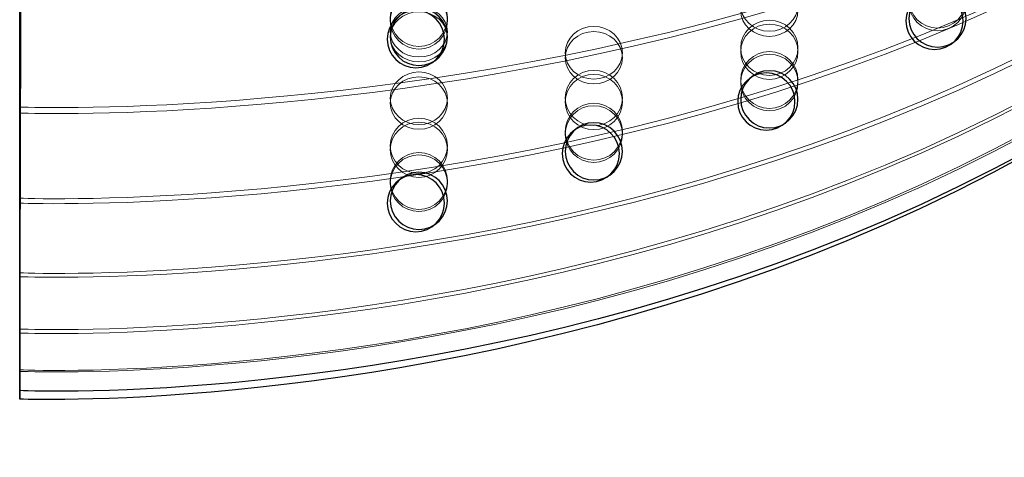
# Model space of a CAD drawing. Units: inches. Extents: x -46 to 344, y -33 to 243.
# Drawn here: x 150 to 193, y 70 to 90 of the extents above; entities that cross this region are included whole.
import ezdxf

# ---------------------------------------------------------------- set-up
doc = ezdxf.new("R2010")
doc.units = ezdxf.units.IN
doc.header["$MEASUREMENT"] = 0
doc.layers.add('レイヤー 1', color=7, linetype='Continuous')

# ---------------------------------------------------------------- blocks, each defined once
blk = doc.blocks.new('block 335')
at = {"layer": 'レイヤー 1', "color": 7, "lineweight": 25}
for points in [[(149.637, 223.601), (149.637, 72.928)], [(149.637, 222.267), (149.637, 73.767)], [(149.637, 222.267), (149.637, 73.767)]]:
    blk.add_lwpolyline(points, dxfattribs=at)
at = {"layer": 'レイヤー 1', "color": 7, "lineweight": 18}
for points, knots in [([(149.637, 90.345), (149.637, 90.345), (208.448, 88.216), (224.945, 126.895), (224.945, 126.895), (191.349, 126.678), (191.349, 126.678), (191.349, 126.678), (191.279, 126.077), (191.279, 126.077), (191.279, 126.077), (149.896, 126.261), (149.896, 126.261), (149.896, 126.261), (149.769, 126.261), (149.769, 126.261), (149.769, 126.261), (149.637, 90.345), (149.637, 90.345)], [0, 0, 0, 0, 1, 1, 1, 2, 2, 2, 3, 3, 3, 4, 4, 4, 5, 5, 5, 6, 6, 6, 6]), ([(149.637, 90.04), (149.637, 90.04), (208.448, 87.915), (224.945, 126.531), (224.945, 126.531), (224.851, 126.531), (224.851, 126.531), (224.851, 126.531), (191.349, 126.314), (191.349, 126.314), (191.349, 126.314), (191.279, 125.714), (191.279, 125.714), (191.279, 125.714), (149.896, 125.898), (149.896, 125.898), (149.896, 125.898), (149.769, 125.898), (149.769, 125.898), (149.769, 125.898), (149.637, 90.04), (149.637, 90.04)], [0, 0, 0, 0, 1, 1, 1, 2, 2, 2, 3, 3, 3, 4, 4, 4, 5, 5, 5, 6, 6, 6, 7, 7, 7, 7]), ([(149.637, 85.428), (149.637, 85.428), (208.448, 83.11), (224.945, 125.24), (224.945, 125.24), (191.349, 125.003), (191.349, 125.003), (191.349, 125.003), (191.279, 124.349), (191.279, 124.349), (191.279, 124.349), (149.896, 124.548), (149.896, 124.548), (149.896, 124.548), (149.769, 124.548), (149.769, 124.548), (149.769, 124.548), (149.637, 85.428), (149.637, 85.428)], [0, 0, 0, 0, 1, 1, 1, 2, 2, 2, 3, 3, 3, 4, 4, 4, 5, 5, 5, 6, 6, 6, 6]), ([(149.637, 85.69), (149.637, 85.69), (208.448, 83.387), (224.945, 125.237), (224.945, 125.237), (191.349, 125.002), (191.349, 125.002), (191.349, 125.002), (191.279, 124.351), (191.279, 124.351), (191.279, 124.351), (149.896, 124.551), (149.896, 124.551), (149.896, 124.551), (149.769, 124.551), (149.769, 124.551), (149.769, 124.551), (149.637, 85.69), (149.637, 85.69)], [0, 0, 0, 0, 1, 1, 1, 2, 2, 2, 3, 3, 3, 4, 4, 4, 5, 5, 5, 6, 6, 6, 6]), ([(149.637, 81.709), (149.637, 81.709), (208.448, 79.242), (224.945, 124.076), (224.945, 124.076), (191.349, 123.825), (191.349, 123.825), (191.349, 123.825), (191.279, 123.128), (191.279, 123.128), (191.279, 123.128), (149.896, 123.341), (149.896, 123.341), (149.896, 123.341), (149.769, 123.341), (149.769, 123.341), (149.769, 123.341), (149.637, 81.709), (149.637, 81.709)], [0, 0, 0, 0, 1, 1, 1, 2, 2, 2, 3, 3, 3, 4, 4, 4, 5, 5, 5, 6, 6, 6, 6]), ([(149.637, 81.493), (149.637, 81.493), (208.448, 79.027), (224.945, 123.861), (224.945, 123.861), (191.349, 123.609), (191.349, 123.609), (191.349, 123.609), (191.279, 122.913), (191.279, 122.913), (191.279, 122.913), (149.896, 123.126), (149.896, 123.126), (149.896, 123.126), (149.769, 123.126), (149.769, 123.126), (149.769, 123.126), (149.637, 81.493), (149.637, 81.493)], [0, 0, 0, 0, 1, 1, 1, 2, 2, 2, 3, 3, 3, 4, 4, 4, 5, 5, 5, 6, 6, 6, 6]), ([(149.637, 78.446), (149.637, 78.446), (208.448, 75.855), (224.945, 122.929), (224.945, 122.929), (191.349, 122.665), (191.349, 122.665), (191.349, 122.665), (191.279, 121.933), (191.279, 121.933), (191.279, 121.933), (149.896, 122.157), (149.896, 122.157), (149.896, 122.157), (149.769, 122.157), (149.769, 122.157), (149.769, 122.157), (149.637, 78.446), (149.637, 78.446)], [0, 0, 0, 0, 1, 1, 1, 2, 2, 2, 3, 3, 3, 4, 4, 4, 5, 5, 5, 6, 6, 6, 6]), ([(149.637, 75.991), (149.637, 75.991), (208.448, 73.279), (224.945, 122.563), (224.945, 122.563), (191.349, 122.287), (191.349, 122.287), (191.349, 122.287), (191.279, 121.521), (191.279, 121.521), (191.279, 121.521), (149.896, 121.755), (149.896, 121.755), (149.896, 121.755), (149.769, 121.755), (149.769, 121.755), (149.769, 121.755), (149.637, 75.991), (149.637, 75.991)], [0, 0, 0, 0, 1, 1, 1, 2, 2, 2, 3, 3, 3, 4, 4, 4, 5, 5, 5, 6, 6, 6, 6]), ([(149.637, 78.278), (149.637, 78.278), (208.448, 75.702), (224.945, 122.526), (224.945, 122.526), (191.349, 122.264), (191.349, 122.264), (191.349, 122.264), (191.279, 121.536), (191.279, 121.536), (191.279, 121.536), (149.896, 121.759), (149.896, 121.759), (149.896, 121.759), (149.769, 121.759), (149.769, 121.759), (149.769, 121.759), (149.637, 78.278), (149.637, 78.278)], [0, 0, 0, 0, 1, 1, 1, 2, 2, 2, 3, 3, 3, 4, 4, 4, 5, 5, 5, 6, 6, 6, 6]), ([(149.637, 75.818), (149.637, 75.818), (208.448, 73.101), (224.945, 122.506), (224.945, 122.506), (191.349, 122.229), (191.349, 122.229), (191.349, 122.229), (191.279, 121.46), (191.279, 121.46), (191.279, 121.46), (149.896, 121.695), (149.896, 121.695), (149.896, 121.695), (149.769, 121.695), (149.769, 121.695), (149.769, 121.695), (149.637, 75.818), (149.637, 75.818)], [0, 0, 0, 0, 1, 1, 1, 2, 2, 2, 3, 3, 3, 4, 4, 4, 5, 5, 5, 6, 6, 6, 6]), ([(149.637, 74.207), (149.637, 74.207), (208.448, 71.405), (224.945, 122.333), (224.945, 122.333), (191.349, 122.047), (191.349, 122.047), (191.349, 122.047), (191.279, 121.256), (191.279, 121.256), (191.279, 121.256), (149.896, 121.498), (149.896, 121.498), (149.896, 121.498), (149.769, 121.498), (149.769, 121.498), (149.769, 121.498), (149.637, 74.207), (149.637, 74.207)], [0, 0, 0, 0, 1, 1, 1, 2, 2, 2, 3, 3, 3, 4, 4, 4, 5, 5, 5, 6, 6, 6, 6]), ([(149.637, 74.141), (149.637, 74.141), (208.448, 71.349), (224.945, 122.097), (224.945, 122.097), (191.349, 121.812), (191.349, 121.812), (191.349, 121.812), (191.279, 121.023), (191.279, 121.023), (191.279, 121.023), (149.896, 121.265), (149.896, 121.265), (149.896, 121.265), (149.769, 121.265), (149.769, 121.265), (149.769, 121.265), (149.637, 74.141), (149.637, 74.141)], [0, 0, 0, 0, 1, 1, 1, 2, 2, 2, 3, 3, 3, 4, 4, 4, 5, 5, 5, 6, 6, 6, 6]), ([(183.652, 90.154), (183.652, 89.519), (183.092, 89.005), (182.402, 89.005), (181.712, 89.005), (181.152, 89.519), (181.152, 90.154), (181.152, 90.789), (181.712, 91.304), (182.402, 91.304), (183.092, 91.304), (183.652, 90.789), (183.652, 90.154)], [0, 0, 0, 0, 1, 1, 1, 2, 2, 2, 3, 3, 3, 4, 4, 4, 4]), ([(191.002, 90.386), (191.002, 89.699), (190.442, 89.141), (189.751, 89.141), (189.061, 89.141), (188.502, 89.699), (188.502, 90.386), (188.502, 91.072), (189.061, 91.629), (189.751, 91.629), (190.442, 91.629), (191.002, 91.072), (191.002, 90.386)], [0, 0, 0, 0, 1, 1, 1, 2, 2, 2, 3, 3, 3, 4, 4, 4, 4]), ([(191.002, 90.262), (191.002, 89.578), (190.442, 89.023), (189.751, 89.023), (189.061, 89.023), (188.502, 89.578), (188.502, 90.262), (188.502, 90.947), (189.061, 91.502), (189.751, 91.502), (190.442, 91.502), (191.002, 90.947), (191.002, 90.262)], [0, 0, 0, 0, 1, 1, 1, 2, 2, 2, 3, 3, 3, 4, 4, 4, 4]), ([(167.086, 88.343), (166.396, 88.343), (165.836, 88.901), (165.836, 89.587), (165.836, 90.275), (166.396, 90.831), (167.086, 90.831), (167.776, 90.831), (168.336, 90.275), (168.336, 89.587), (168.336, 88.901), (167.776, 88.343), (167.086, 88.343)], [0, 0, 0, 0, 1, 1, 1, 2, 2, 2, 3, 3, 3, 4, 4, 4, 4]), ([(183.652, 89.925), (183.652, 89.293), (183.092, 88.781), (182.402, 88.781), (181.712, 88.781), (181.152, 89.293), (181.152, 89.925), (181.152, 90.557), (181.712, 91.069), (182.402, 91.069), (183.092, 91.069), (183.652, 90.557), (183.652, 89.925)], [0, 0, 0, 0, 1, 1, 1, 2, 2, 2, 3, 3, 3, 4, 4, 4, 4]), ([(167.086, 88.228), (166.396, 88.228), (165.836, 88.783), (165.836, 89.467), (165.836, 90.152), (166.396, 90.707), (167.086, 90.707), (167.776, 90.707), (168.336, 90.152), (168.336, 89.467), (168.336, 88.783), (167.776, 88.228), (167.086, 88.228)], [0, 0, 0, 0, 1, 1, 1, 2, 2, 2, 3, 3, 3, 4, 4, 4, 4]), ([(168.336, 88.975), (168.336, 88.37), (167.776, 87.88), (167.086, 87.88), (166.396, 87.88), (165.836, 88.37), (165.836, 88.975), (165.836, 89.58), (166.396, 90.071), (167.086, 90.071), (167.776, 90.071), (168.336, 89.58), (168.336, 88.975)], [0, 0, 0, 0, 1, 1, 1, 2, 2, 2, 3, 3, 3, 4, 4, 4, 4]), ([(168.336, 88.759), (168.336, 88.155), (167.776, 87.665), (167.086, 87.665), (166.396, 87.665), (165.836, 88.155), (165.836, 88.759), (165.836, 89.364), (166.396, 89.855), (167.086, 89.855), (167.776, 89.855), (168.336, 89.364), (168.336, 88.759)], [0, 0, 0, 0, 1, 1, 1, 2, 2, 2, 3, 3, 3, 4, 4, 4, 4]), ([(175.979, 88.064), (175.979, 87.429), (175.419, 86.914), (174.729, 86.914), (174.039, 86.914), (173.479, 87.429), (173.479, 88.064), (173.479, 88.699), (174.039, 89.214), (174.729, 89.214), (175.419, 89.214), (175.979, 88.699), (175.979, 88.064)], [0, 0, 0, 0, 1, 1, 1, 2, 2, 2, 3, 3, 3, 4, 4, 4, 4]), ([(183.652, 88.279), (183.652, 87.613), (183.092, 87.073), (182.402, 87.073), (181.712, 87.073), (181.152, 87.613), (181.152, 88.279), (181.152, 88.946), (181.712, 89.486), (182.402, 89.486), (183.092, 89.486), (183.652, 88.946), (183.652, 88.279)], [0, 0, 0, 0, 1, 1, 1, 2, 2, 2, 3, 3, 3, 4, 4, 4, 4]), ([(183.652, 88.108), (183.652, 87.441), (183.092, 86.901), (182.402, 86.901), (181.712, 86.901), (181.152, 87.441), (181.152, 88.108), (181.152, 88.774), (181.712, 89.315), (182.402, 89.315), (183.092, 89.315), (183.652, 88.774), (183.652, 88.108)], [0, 0, 0, 0, 1, 1, 1, 2, 2, 2, 3, 3, 3, 4, 4, 4, 4]), ([(175.979, 87.846), (175.979, 87.214), (175.419, 86.702), (174.729, 86.702), (174.039, 86.702), (173.479, 87.214), (173.479, 87.846), (173.479, 88.478), (174.039, 88.99), (174.729, 88.99), (175.419, 88.99), (175.979, 88.478), (175.979, 87.846)], [0, 0, 0, 0, 1, 1, 1, 2, 2, 2, 3, 3, 3, 4, 4, 4, 4]), ([(183.652, 86.874), (183.652, 86.187), (183.092, 85.631), (182.402, 85.631), (181.712, 85.631), (181.152, 86.187), (181.152, 86.874), (181.152, 87.562), (181.712, 88.119), (182.402, 88.119), (183.092, 88.119), (183.652, 87.562), (183.652, 86.874)], [0, 0, 0, 0, 1, 1, 1, 2, 2, 2, 3, 3, 3, 4, 4, 4, 4]), ([(183.652, 86.764), (183.652, 86.08), (183.092, 85.524), (182.402, 85.524), (181.712, 85.524), (181.152, 86.08), (181.152, 86.764), (181.152, 87.449), (181.712, 88.004), (182.402, 88.004), (183.092, 88.004), (183.652, 87.449), (183.652, 86.764)], [0, 0, 0, 0, 1, 1, 1, 2, 2, 2, 3, 3, 3, 4, 4, 4, 4]), ([(168.336, 86.074), (168.336, 85.44), (167.776, 84.925), (167.086, 84.925), (166.396, 84.925), (165.836, 85.44), (165.836, 86.074), (165.836, 86.71), (166.396, 87.224), (167.086, 87.224), (167.776, 87.224), (168.336, 86.71), (168.336, 86.074)], [0, 0, 0, 0, 1, 1, 1, 2, 2, 2, 3, 3, 3, 4, 4, 4, 4]), ([(168.336, 85.867), (168.336, 85.236), (167.776, 84.723), (167.086, 84.723), (166.396, 84.723), (165.836, 85.236), (165.836, 85.867), (165.836, 86.499), (166.396, 87.011), (167.086, 87.011), (167.776, 87.011), (168.336, 86.499), (168.336, 85.867)], [0, 0, 0, 0, 1, 1, 1, 2, 2, 2, 3, 3, 3, 4, 4, 4, 4]), ([(175.979, 86.085), (175.979, 85.419), (175.419, 84.879), (174.729, 84.879), (174.039, 84.879), (173.479, 85.419), (173.479, 86.085), (173.479, 86.752), (174.039, 87.292), (174.729, 87.292), (175.419, 87.292), (175.979, 86.752), (175.979, 86.085)], [0, 0, 0, 0, 1, 1, 1, 2, 2, 2, 3, 3, 3, 4, 4, 4, 4]), ([(175.979, 85.914), (175.979, 85.248), (175.419, 84.707), (174.729, 84.707), (174.039, 84.707), (173.479, 85.248), (173.479, 85.914), (173.479, 86.58), (174.039, 87.12), (174.729, 87.12), (175.419, 87.12), (175.979, 86.58), (175.979, 85.914)], [0, 0, 0, 0, 1, 1, 1, 2, 2, 2, 3, 3, 3, 4, 4, 4, 4]), ([(175.979, 84.613), (175.979, 83.926), (175.419, 83.369), (174.729, 83.369), (174.039, 83.369), (173.479, 83.926), (173.479, 84.613), (173.479, 85.3), (174.039, 85.857), (174.729, 85.857), (175.419, 85.857), (175.979, 85.3), (175.979, 84.613)], [0, 0, 0, 0, 1, 1, 1, 2, 2, 2, 3, 3, 3, 4, 4, 4, 4]), ([(175.979, 84.51), (175.979, 83.826), (175.419, 83.271), (174.729, 83.271), (174.039, 83.271), (173.479, 83.826), (173.479, 84.51), (173.479, 85.195), (174.039, 85.75), (174.729, 85.75), (175.419, 85.75), (175.979, 85.195), (175.979, 84.51)], [0, 0, 0, 0, 1, 1, 1, 2, 2, 2, 3, 3, 3, 4, 4, 4, 4]), ([(168.336, 83.998), (168.336, 83.331), (167.776, 82.791), (167.086, 82.791), (166.396, 82.791), (165.836, 83.331), (165.836, 83.998), (165.836, 84.664), (166.396, 85.204), (167.086, 85.204), (167.776, 85.204), (168.336, 84.664), (168.336, 83.998)], [0, 0, 0, 0, 1, 1, 1, 2, 2, 2, 3, 3, 3, 4, 4, 4, 4]), ([(168.336, 83.826), (168.336, 83.16), (167.776, 82.619), (167.086, 82.619), (166.396, 82.619), (165.836, 83.16), (165.836, 83.826), (165.836, 84.492), (166.396, 85.033), (167.086, 85.033), (167.776, 85.033), (168.336, 84.492), (168.336, 83.826)], [0, 0, 0, 0, 1, 1, 1, 2, 2, 2, 3, 3, 3, 4, 4, 4, 4]), ([(168.336, 82.46), (168.336, 81.774), (167.776, 81.217), (167.086, 81.217), (166.396, 81.217), (165.836, 81.774), (165.836, 82.46), (165.836, 83.148), (166.396, 83.705), (167.086, 83.705), (167.776, 83.705), (168.336, 83.148), (168.336, 82.46)], [0, 0, 0, 0, 1, 1, 1, 2, 2, 2, 3, 3, 3, 4, 4, 4, 4]), ([(168.336, 82.366), (168.336, 81.681), (167.776, 81.126), (167.086, 81.126), (166.396, 81.126), (165.836, 81.681), (165.836, 82.366), (165.836, 83.05), (166.396, 83.606), (167.086, 83.606), (167.776, 83.606), (168.336, 83.05), (168.336, 82.366)], [0, 0, 0, 0, 1, 1, 1, 2, 2, 2, 3, 3, 3, 4, 4, 4, 4])]:
    blk.add_open_spline(points, degree=3, knots=knots, dxfattribs=at)
blk.add_open_spline([(149.637, 73.299), (149.637, 73.299), (208.448, 70.484), (224.945, 121.661)], degree=3, dxfattribs=at)
at = {"layer": 'レイヤー 1', "color": 7, "lineweight": 25}
for points, knots in [([(149.637, 73.299), (149.637, 73.299), (208.448, 70.484), (224.945, 121.661), (224.945, 121.661), (191.349, 121.373), (191.349, 121.373), (191.349, 121.373), (191.279, 120.578), (191.279, 120.578), (191.279, 120.578), (149.896, 120.822), (149.896, 120.822), (149.896, 120.822), (149.769, 120.822), (149.769, 120.822), (149.769, 120.822), (149.637, 73.299), (149.637, 73.299)], [0, 0, 0, 0, 1, 1, 1, 2, 2, 2, 3, 3, 3, 4, 4, 4, 5, 5, 5, 6, 6, 6, 6]), ([(149.637, 72.928), (149.637, 72.928), (208.315, 70.385), (224.813, 121.562), (224.813, 121.562), (191.217, 121.274), (191.217, 121.274), (191.217, 121.274), (191.147, 120.479), (191.147, 120.479), (191.147, 120.479), (149.763, 120.722), (149.763, 120.722), (149.763, 120.722), (149.637, 120.722), (149.637, 120.722), (149.637, 120.722), (149.637, 72.928), (149.637, 72.928)], [0, 0, 0, 0, 1, 1, 1, 2, 2, 2, 3, 3, 3, 4, 4, 4, 5, 5, 5, 6, 6, 6, 6]), ([(191.002, 89.557), (191.002, 88.866), (190.442, 88.307), (189.751, 88.307), (189.061, 88.307), (188.502, 88.866), (188.502, 89.557), (188.502, 90.247), (189.061, 90.807), (189.751, 90.807), (190.442, 90.807), (191.002, 90.247), (191.002, 89.557)], [0, 0, 0, 0, 1, 1, 1, 2, 2, 2, 3, 3, 3, 4, 4, 4, 4]), ([(190.869, 89.457), (190.869, 88.767), (190.309, 88.208), (189.619, 88.208), (188.929, 88.208), (188.369, 88.767), (188.369, 89.457), (188.369, 90.148), (188.929, 90.708), (189.619, 90.708), (190.309, 90.708), (190.869, 90.148), (190.869, 89.457)], [0, 0, 0, 0, 1, 1, 1, 2, 2, 2, 3, 3, 3, 4, 4, 4, 4]), ([(167.086, 87.505), (166.396, 87.505), (165.836, 88.065), (165.836, 88.755), (165.836, 89.446), (166.396, 90.005), (167.086, 90.005), (167.776, 90.005), (168.336, 89.446), (168.336, 88.755), (168.336, 88.065), (167.776, 87.505), (167.086, 87.505)], [0, 0, 0, 0, 1, 1, 1, 2, 2, 2, 3, 3, 3, 4, 4, 4, 4]), ([(166.954, 87.406), (166.264, 87.406), (165.704, 87.966), (165.704, 88.655), (165.704, 89.346), (166.264, 89.906), (166.954, 89.906), (167.644, 89.906), (168.204, 89.346), (168.204, 88.655), (168.204, 87.966), (167.644, 87.406), (166.954, 87.406)], [0, 0, 0, 0, 1, 1, 1, 2, 2, 2, 3, 3, 3, 4, 4, 4, 4]), ([(183.52, 85.93), (183.52, 85.239), (182.96, 84.68), (182.269, 84.68), (181.579, 84.68), (181.019, 85.239), (181.019, 85.93), (181.019, 86.62), (181.579, 87.18), (182.269, 87.18), (182.96, 87.18), (183.52, 86.62), (183.52, 85.93)], [0, 0, 0, 0, 1, 1, 1, 2, 2, 2, 3, 3, 3, 4, 4, 4, 4]), ([(183.652, 86.029), (183.652, 85.338), (183.092, 84.779), (182.402, 84.779), (181.712, 84.779), (181.152, 85.338), (181.152, 86.029), (181.152, 86.719), (181.712, 87.279), (182.402, 87.279), (183.092, 87.279), (183.652, 86.719), (183.652, 86.029)], [0, 0, 0, 0, 1, 1, 1, 2, 2, 2, 3, 3, 3, 4, 4, 4, 4]), ([(175.847, 83.657), (175.847, 82.967), (175.287, 82.407), (174.596, 82.407), (173.906, 82.407), (173.347, 82.967), (173.347, 83.657), (173.347, 84.348), (173.906, 84.907), (174.596, 84.907), (175.287, 84.907), (175.847, 84.348), (175.847, 83.657)], [0, 0, 0, 0, 1, 1, 1, 2, 2, 2, 3, 3, 3, 4, 4, 4, 4]), ([(175.979, 83.756), (175.979, 83.066), (175.419, 82.507), (174.729, 82.507), (174.039, 82.507), (173.479, 83.066), (173.479, 83.756), (173.479, 84.447), (174.039, 85.006), (174.729, 85.006), (175.419, 85.006), (175.979, 84.447), (175.979, 83.756)], [0, 0, 0, 0, 1, 1, 1, 2, 2, 2, 3, 3, 3, 4, 4, 4, 4]), ([(168.204, 81.494), (168.204, 80.804), (167.644, 80.245), (166.954, 80.245), (166.264, 80.245), (165.704, 80.804), (165.704, 81.494), (165.704, 82.185), (166.264, 82.744), (166.954, 82.744), (167.644, 82.744), (168.204, 82.185), (168.204, 81.494)], [0, 0, 0, 0, 1, 1, 1, 2, 2, 2, 3, 3, 3, 4, 4, 4, 4]), ([(168.336, 81.594), (168.336, 80.903), (167.776, 80.344), (167.086, 80.344), (166.396, 80.344), (165.836, 80.903), (165.836, 81.594), (165.836, 82.284), (166.396, 82.844), (167.086, 82.844), (167.776, 82.844), (168.336, 82.284), (168.336, 81.594)], [0, 0, 0, 0, 1, 1, 1, 2, 2, 2, 3, 3, 3, 4, 4, 4, 4])]:
    blk.add_open_spline(points, degree=3, knots=knots, dxfattribs=at)

msp = doc.modelspace()

# ---------------------------------------------------------------- block references
at = {"layer": 'レイヤー 1'}
msp.add_blockref('block 335', (0, 0), dxfattribs=at)

doc.saveas('drawing.dxf')
